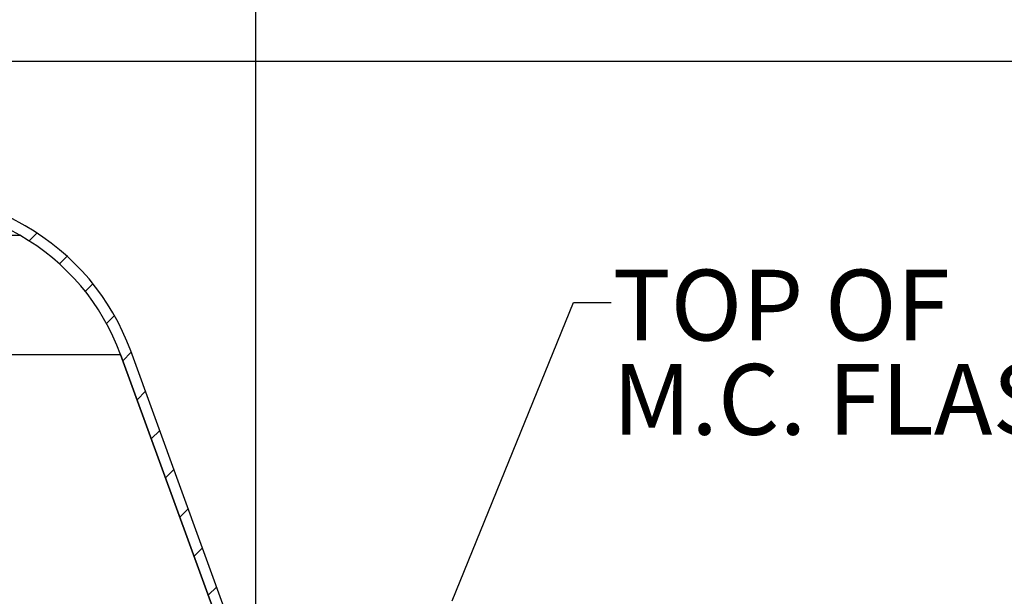
# Model space of a CAD drawing. Units: inches. Extents: x 2 to 154, y 1 to 99.
# Drawn here: x 76 to 89, y 69 to 76 of the extents above; entities that cross this region are included whole.
import ezdxf

# ---------------------------------------------------------------- set-up
doc = ezdxf.new("R2010")
doc.units = ezdxf.units.IN
doc.header["$MEASUREMENT"] = 0
doc.layers.add('SLD-0', color=7, linetype='Continuous')
doc.styles.add('SLDTEXTSTYLE1', font='TXT', dxfattribs={"width": 0.75})
doc.dimstyles.new('SLDDIMSTYLE0', dxfattribs={"dimtxt": 0.9375, "dimasz": 0.13, "dimexe": 0, "dimexo": 0.0625, "dimgap": 0.234375, "dimtad": 0, "dimtih": 1, "dimtoh": 1, "dimdec": 0, "dimrnd": 1e-09, "dimzin": 12, "dimdsep": 46, "dimtxsty": 'SLDTEXTSTYLE1', "dimblk1": 'NONE', "dimblk2": 'NONE', "dimsah": 1, "dimcen": 0.09, "dimadec": 0, "dimazin": 3, "dimtfac": 1, "dimtofl": 0, "dimtmove": 0, "dimatfit": 3, "dimldrblk": 'NONE', "dimfxl": 0, "dimfrac": 2, "dimtolj": 1, "dimtzin": 12, "dimarcsym": 0})

# ---------------------------------------------------------------- blocks, each defined once
blk = doc.blocks.new('SW_NOTE_0_41')
at = {"layer": 'SLD-0', "color": 0, "insert": (0, 1.209), "char_height": 0.9375, "attachment_point": 1, "style": 'SLDTEXTSTYLE1'}
blk.add_mtext('TOP OF', dxfattribs=at)
blk = doc.blocks.new('SW_NOTE_0_42')
at = {"layer": 'SLD-0', "color": 0, "insert": (0, 1.209), "char_height": 0.9375, "attachment_point": 1, "style": 'SLDTEXTSTYLE1'}
blk.add_mtext('M.C. FLASHING', dxfattribs=at)
blk = doc.blocks.new('SW_NOTE_9')
at = {"layer": 'SLD-0', "color": 7}
for name, p in [('SW_NOTE_0_41', (0.021, -0.776)), ('SW_NOTE_0_42', (0.021, -2.026))]:
    blk.add_blockref(name, p, dxfattribs=at)
blk = doc.blocks.new('SW_HATCH_0_1')
at = {"color": 0, "linetype": 'Continuous', "lineweight": 18}
for p, q in [((17.987, 1.723), (17.883, 1.62)), ((18.386, 1.416), (18.285, 1.315)), ((18.729, 1.051), (18.627, 0.95)), ((19.014, 0.629), (18.909, 0.524)), ((19.236, 0.144), (19.124, 0.032)), ((19.425, -0.374), (19.313, -0.486)), ((19.613, -0.893), (19.502, -1.004)), ((19.802, -1.411), (19.69, -1.523)), ((19.991, -1.93), (19.879, -2.041)), ((20.179, -2.448), (20.068, -2.56)), ((20.368, -2.967), (20.256, -3.078))]:
    blk.add_line(p, q, dxfattribs=at)
blk = doc.blocks.new('_D_4')
at = {"layer": 'SLD-0', "color": 7}
for p, q in [((66.755, 80.543), (66.47, 80.543)), ((66.47, 80.543), (66.47, 79.053)), ((68.833, 80.543), (69.118, 80.543)), ((69.118, 80.543), (69.118, 79.053)), ((66.47, 79.053), (66.755, 79.053)), ((69.118, 79.053), (68.833, 79.053)), ((56.41, 66.355), (56.41, 78.483)), ((79.045, 66.355), (79.045, 78.483)), ((56.41, 78.358), (64.871, 78.358)), ((79.045, 78.358), (70.717, 78.358))]:
    blk.add_line(p, q, dxfattribs=at)
for points in [[(56.41, 78.358), (57.16, 78.233), (57.16, 78.483)], [(79.045, 78.358), (78.295, 78.483), (78.295, 78.233)]]:
    blk.add_solid(points, dxfattribs=at)
at = {"layer": 'SLD-0', "color": 7, "char_height": 0.9375, "attachment_point": 1, "style": 'SLDTEXTSTYLE1'}
for s, insert in [('575', (66.755, 80.262)), ('22 5/8"', (66.476, 78.822)), ('%%c', (64.592, 78.822))]:
    blk.add_mtext(s, dxfattribs=dict(at, insert=insert))
blk = doc.blocks.new('_None')
blk = doc.blocks.new('_D_7')
at = {"layer": 'SLD-0', "color": 7}
for p, q in [((67.777, 75.597), (96.705, 75.597)), ((96.58, 75.597), (96.58, 68.713)), ((95.541, 68.523), (95.256, 68.523)), ((95.256, 68.523), (95.256, 67.033)), ((97.619, 68.523), (97.904, 68.523)), ((97.904, 68.523), (97.904, 67.033)), ((95.256, 67.033), (95.541, 67.033)), ((97.904, 67.033), (97.619, 67.033)), ((96.58, 59.327), (96.58, 65.593)), ((84.564, 59.327), (96.705, 59.327))]:
    blk.add_line(p, q, dxfattribs=at)
for points in [[(96.58, 75.597), (96.455, 74.847), (96.705, 74.847)], [(96.58, 59.327), (96.705, 60.077), (96.455, 60.077)]]:
    blk.add_solid(points, dxfattribs=at)
at = {"layer": 'SLD-0', "color": 7, "char_height": 0.9375, "attachment_point": 1, "style": 'SLDTEXTSTYLE1'}
for s, insert in [('413', (95.541, 68.241)), ('16 1/4"', (94.555, 66.801))]:
    blk.add_mtext(s, dxfattribs=dict(at, insert=insert))

msp = doc.modelspace()

# ---------------------------------------------------------------- linework, layer by layer
at = {"layer": 'SLD-0', "color": 7, "linetype": 'Continuous'}
for p, q in [((59.537, 73.289), (75.918, 73.289)), ((81.647, 68.442), (83.251, 72.399)), ((83.251, 72.399), (83.751, 72.399)), ((78.717, 68.105), (77.389, 71.756)), ((58.2, 71.707), (77.254, 71.707)), ((78.583, 68.056), (77.254, 71.707))]:
    msp.add_line(p, q, dxfattribs=at)
at = {"layer": 'SLD-0'}
for p, q in [((78.717, 68.105), (77.389, 71.756)), ((77.254, 71.707), (78.583, 68.056))]:
    msp.add_line(p, q, dxfattribs=at)
for centre, radius, start, end in [((67.727, 58.883), 16.715, 60.3795, 85.8937), ((67.727, 58.883), 16.572, 60.3795, 119.6205), ((74.435, 70.681), 3, 20, 60.3795), ((74.435, 70.681), 3.143, 20, 60.3795)]:
    msp.add_arc(centre, radius, start, end, dxfattribs=at)
at = {"layer": 'SLD-0', "color": 7, "linetype": 'Continuous'}
for centre, radius, start, end in [((67.727, 58.883), 16.715, 60.3795, 85.8937), ((67.727, 58.883), 16.572, 60.3795, 119.6205), ((74.435, 70.681), 3, 20, 60.3795), ((74.435, 70.681), 3.143, 20, 60.3795)]:
    msp.add_arc(centre, radius, start, end, dxfattribs=at)

# ---------------------------------------------------------------- block references
at = {"color": 7, "linetype": 'Continuous', "lineweight": 18}
msp.add_blockref('SW_HATCH_0_1', (58.159, 71.594), dxfattribs=at)
at = {"color": 7, "linetype": 'Continuous'}
msp.add_blockref('SW_NOTE_9', (83.751, 72.399), dxfattribs=at)

# ---------------------------------------------------------------- dimensions: what is measured, and where the dimension line sits
at = {"layer": 'SLD-0', "color": 7}
dim = msp.add_linear_dim(base=(79.045, 78.358), p1=(56.41, 66.305), p2=(79.045, 66.305), text='%%c22 5/8"', dimstyle='SLDDIMSTYLE0', dxfattribs=at)
dim.commit()
dim.dimension.update_dxf_attribs({"geometry": '_D_4', "text_midpoint": (67.794, 78.358), "dimtype": 160})
dim = msp.add_linear_dim(base=(96.58, 75.597), p1=(84.514, 59.327), p2=(67.727, 75.597), angle=90, text='16 1/4"', dimstyle='SLDDIMSTYLE0', dxfattribs=at)
dim.commit()
dim.dimension.update_dxf_attribs({"geometry": '_D_7', "text_midpoint": (96.58, 66.338), "dimtype": 160})

doc.saveas('drawing.dxf')
